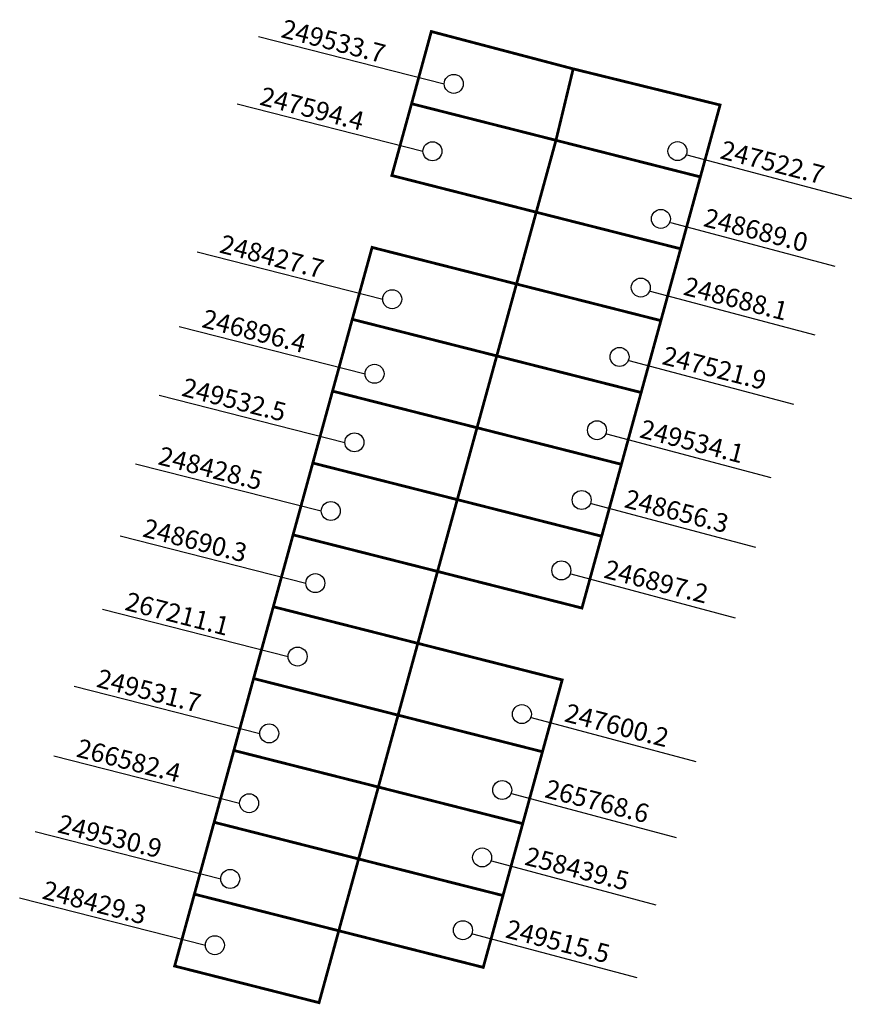
# Model space of a CAD drawing. Extents: x 181276 to 181365, y 1682303 to 1682408.
import ezdxf

# ---------------------------------------------------------------- set-up
doc = ezdxf.new("R2010")
doc.units = 0
doc.header["$MEASUREMENT"] = 0
doc.layers.add('DM1', color=1, linetype='CONTINUOUS')

msp = doc.modelspace()

# ---------------------------------------------------------------- linework, layer by layer
at = {"layer": 'DM1'}
for p, q in [((181301.45, 1682406.61), (181321.39, 1682401.53)), ((181299.16, 1682399.37), (181319.1, 1682394.29)), ((181347.46, 1682393.92), (181365.12, 1682389.22)), ((181345.68, 1682386.65), (181363.34, 1682381.95)), ((181294.84, 1682383.49), (181314.78, 1682378.41)), ((181343.52, 1682379.28), (181361.18, 1682374.58)), ((181292.93, 1682375.49), (181312.88, 1682370.4)), ((181341.23, 1682371.83), (181358.89, 1682367.13)), ((181290.78, 1682368.12), (181310.72, 1682363.04)), ((181338.82, 1682363.96), (181356.48, 1682359.26)), ((181288.23, 1682360.75), (181308.18, 1682355.67)), ((181337.17, 1682356.47), (181354.83, 1682351.77)), ((181286.58, 1682353), (181306.53, 1682347.92)), ((181334.98, 1682348.91), (181352.64, 1682344.21)), ((181284.68, 1682345.12), (181304.62, 1682340.04)), ((181281.63, 1682336.87), (181301.57, 1682331.79)), ((181330.74, 1682333.48), (181348.4, 1682328.78)), ((181279.47, 1682329.37), (181299.41, 1682324.29)), ((181328.63, 1682325.33), (181346.29, 1682320.63)), ((181277.44, 1682321.24), (181297.38, 1682316.16)), ((181326.47, 1682318.09), (181344.13, 1682313.39)), ((181275.78, 1682314.13), (181295.73, 1682309.05)), ((181324.41, 1682310.28), (181342.07, 1682305.58))]:
    msp.add_line(p, q, dxfattribs=at)
at = {"layer": 'DM1', "const_width": 0.3}
for points in [[(181317.88, 1682399.4), (181320, 1682407.15), (181335.24, 1682403.14)], [(181333.39, 1682395.47), (181335.24, 1682403.14)], [(181335.24, 1682403.14), (181351.02, 1682399.26), (181348.9, 1682391.54), (181333.39, 1682395.47)], [(181315.76, 1682391.69), (181331.27, 1682387.75), (181333.39, 1682395.47), (181317.88, 1682399.4), (181315.76, 1682391.69)], [(181348.9, 1682391.54), (181346.78, 1682383.82), (181331.27, 1682387.75)], [(181331.27, 1682387.75), (181329.15, 1682380.04), (181344.66, 1682376.11), (181346.78, 1682383.82)], [(181327.03, 1682372.32), (181329.15, 1682380.04), (181313.64, 1682383.97), (181311.51, 1682376.25)], [(181309.39, 1682368.54), (181311.51, 1682376.25), (181327.03, 1682372.32), (181324.91, 1682364.61)], [(181344.66, 1682376.11), (181342.54, 1682368.39), (181327.03, 1682372.32)], [(181322.79, 1682356.89), (181324.91, 1682364.61), (181309.39, 1682368.54), (181307.27, 1682360.82)], [(181342.54, 1682368.39), (181340.42, 1682360.68), (181324.91, 1682364.61)], [(181320.67, 1682349.18), (181322.79, 1682356.89), (181307.27, 1682360.82), (181305.15, 1682353.11)], [(181340.42, 1682360.68), (181338.3, 1682352.96), (181322.79, 1682356.89)], [(181303.03, 1682345.39), (181305.15, 1682353.11), (181320.67, 1682349.18), (181318.55, 1682341.46)], [(181338.3, 1682352.96), (181336.18, 1682345.25), (181320.67, 1682349.18)], [(181300.91, 1682337.68), (181303.03, 1682345.39), (181318.55, 1682341.46), (181316.43, 1682333.75)], [(181318.55, 1682341.46), (181334.06, 1682337.53), (181331.94, 1682329.82), (181316.43, 1682333.75)], [(181298.79, 1682329.96), (181300.91, 1682337.68), (181316.43, 1682333.75), (181314.31, 1682326.03)], [(181296.67, 1682322.25), (181298.79, 1682329.96), (181314.31, 1682326.03), (181312.19, 1682318.31)], [(181331.94, 1682329.82), (181329.82, 1682322.1), (181314.31, 1682326.03)], [(181294.55, 1682314.53), (181296.67, 1682322.25), (181312.19, 1682318.31), (181310.06, 1682310.6)], [(181329.82, 1682322.1), (181327.7, 1682314.38), (181312.19, 1682318.31)], [(181292.43, 1682306.81), (181307.94, 1682302.88), (181310.06, 1682310.6), (181294.55, 1682314.53), (181292.43, 1682306.81)], [(181327.7, 1682314.38), (181325.58, 1682306.67), (181310.06, 1682310.6)]]:
    msp.add_lwpolyline(points, dxfattribs=at)
at = {"layer": 'DM1'}
for centre in [(181322.41, 1682401.53), (181320.12, 1682394.29), (181346.44, 1682394.31), (181344.66, 1682387.03), (181342.5, 1682379.66), (181315.8, 1682378.41), (181340.22, 1682372.21), (181313.9, 1682370.4), (181337.8, 1682364.34), (181311.74, 1682363.04), (181336.15, 1682356.85), (181309.2, 1682355.67), (181333.97, 1682349.29), (181307.54, 1682347.92), (181305.64, 1682340.04), (181329.73, 1682333.86), (181302.59, 1682331.79), (181327.62, 1682325.71), (181300.43, 1682324.29), (181325.46, 1682318.47), (181298.4, 1682316.16), (181323.4, 1682310.66), (181296.75, 1682309.05)]:
    msp.add_circle(centre, 1.02, dxfattribs=at)

# ---------------------------------------------------------------- texts
at = {"layer": 'DM1', "char_height": 2, "width": 16.3914, "attachment_point": 1, "rotation": 345.6407}
for s, insert in [('249533.7', (181304.24, 1682408.5)), ('247594.4', (181301.95, 1682401.25)), ('247522.7', (181351.4, 1682395.49)), ('248689.0', (181349.62, 1682388.21)), ('248427.7', (181297.63, 1682385.38)), ('248688.1', (181347.46, 1682380.85)), ('246896.4', (181295.73, 1682377.37)), ('247521.9', (181345.17, 1682373.4)), ('249532.5', (181293.57, 1682370)), ('249534.1', (181342.76, 1682365.53)), ('248428.5', (181291.03, 1682362.64)), ('248656.3', (181341.11, 1682358.03)), ('248690.3', (181289.38, 1682354.89)), ('246897.2', (181338.92, 1682350.47)), ('267211.1', (181287.47, 1682347.01)), ('249531.7', (181284.42, 1682338.75)), ('247600.2', (181334.68, 1682335.04)), ('266582.4', (181282.26, 1682331.26)), ('265768.6', (181332.57, 1682326.89)), ('249530.9', (181280.23, 1682323.13)), ('258439.5', (181330.41, 1682319.65)), ('248429.3', (181278.58, 1682316.01)), ('249515.5', (181328.35, 1682311.84))]:
    msp.add_mtext(s, dxfattribs=dict(at, insert=insert))

doc.saveas('drawing.dxf')
